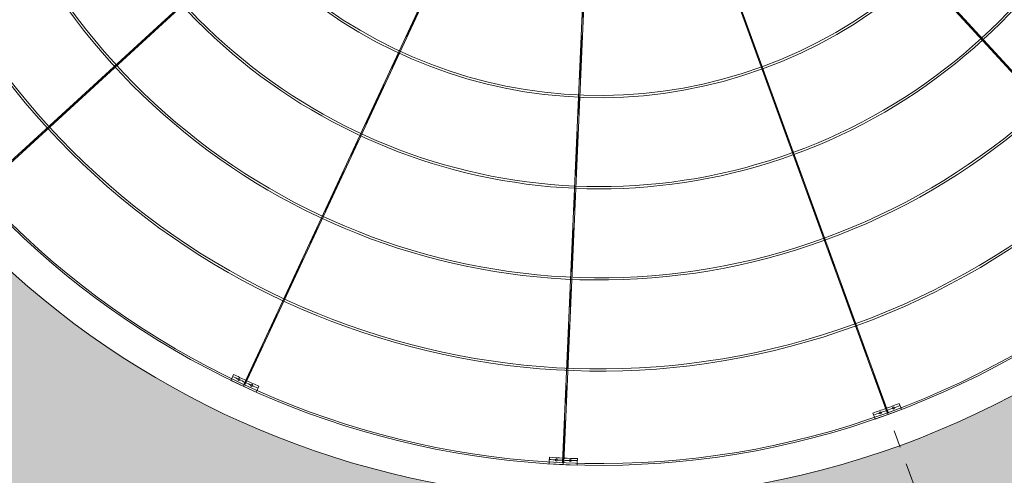
# Model space of a CAD drawing. Extents: x 1102443 to 1102727, y 1294377 to 1294755.
# Drawn here: x 1102617 to 1102623, y 1294495 to 1294497 of the extents above; entities that cross this region are included whole.
import ezdxf

# ---------------------------------------------------------------- set-up
doc = ezdxf.new("R2010")
doc.units = 0
doc.header["$MEASUREMENT"] = 0
for name, pattern in [('CENTER', [2, 1.25, -0.25, 0.25, -0.25]), ('HIDDEN', [9.524999999999999, 6.35, -3.175]), ('HIDDEN2', [0.1875, 0.125, -0.0625])]:
    doc.linetypes.add(name, pattern=pattern)
for name, color, linetype, lineweight in [('ACHURADOS', 8, 'Continuous', 0), ('ALCANTARILLA', 4, 'Continuous', 9), ('DIM', 8, 'Continuous', 0), ('EJE', 9, 'CENTER', 0), ('METAL', 154, 'Continuous', 0), ('PROYECCIONES', 8, 'HIDDEN2', 0), ('PROYECCIÓN METAL', 7, 'HIDDEN', 0), ('TANQUE', 153, 'Continuous', 0)]:
    doc.layers.add(name, color=color, linetype=linetype, lineweight=lineweight)

# ---------------------------------------------------------------- blocks, each defined once
blk = doc.blocks.new('6')
at = {"layer": 'ACHURADOS'}
h = blk.add_hatch(dxfattribs=at)
h.set_pattern_fill('ANSI37', color=256, style=0)
h.set_pattern_definition([(45, (-75.55107277908104, 1.444997552807618), (-0.08838834764831843, 0.08838834764831845), []), (135, (-75.55107277908104, 1.444997552807618), (-0.08838834764831845, -0.08838834764831843), [])])
h.paths.add_polyline_path([(14.47490000000108, 8.881784197001252e-16), (13.50110000000101, -8.881784197001252e-16), (13.50110000000101, -0.5000000000008069), (14.47490000000109, -0.5000000000006037)])
h.paths.add_polyline_path([(14.47490000000109, -0.5000000000006037), (13.50110000000102, -0.5000000000008074), (13.50110000000101, -0.9999999999999973), (14.47490000000109, -0.9999999999999991)])
h.paths.add_polyline_path([(13.401100000001, -0.5000000000008278), (12.42730000000093, -0.5000000000010307), (12.42730000000093, -0.9999999999999973), (13.40110000000103, -0.9999999999999991)])
h.paths.add_polyline_path([(13.40110000000102, 8.881784197001252e-16), (12.42730000000093, -8.881784197001252e-16), (12.42730000000093, -0.5000000000010312), (13.40110000000102, -0.500000000000828)])
h.paths.add_polyline_path([(12.19428169246941, 8.881784197001252e-16), (11.35350000000086, -8.881784197001252e-16), (11.35350000000086, -0.5000000000012554), (12.13561725268377, -0.500000000001092, -0.1427577059438465), (12.21251007542028, -0.4631033747721032, 0.01697080235793805)])
h.paths.add_polyline_path([(12.20754686520352, -0.7629188809289182, -0.3576504768912339), (12.08496091397432, -0.6134635949872944, -0.2130910212341064), (12.13561725268377, -0.500000000001092), (11.35350000000084, -0.500000000001255), (11.35350000000086, -0.9999999999999969), (12.19428169247281, -0.9999999999999987, 0.00869304104784039)])
h.paths.add_polyline_path([(12.25891101440777, -0.7643322569794679, -0.08489821051737724), (12.20754686520352, -0.7629188809289169, -0.008693041047840454), (12.19428169247281, -0.9999999999999991), (12.2457994253942, -0.9999999999999991, 0.008576521826114404)])
h.paths.add_polyline_path([(12.32730000000094, -0.7364949763690238, -0.1229555771899761), (12.25891101440775, -0.7643322569794688, -0.00857652182611434), (12.2457994253942, -0.9999999999999991), (12.32730000000094, -0.9999999999999991)])
h.paths.add_polyline_path([(12.32730000000095, -0.5000000000010523), (12.13561725268377, -0.5000000000010922, 0.213091021234106), (12.08496091397432, -0.6134635949872944, 0.6138081038912938), (12.32730000000094, -0.7364949763690238)])
h.paths.add_polyline_path([(12.24579942539084, 8.881784197001252e-16), (12.19428169246941, 8.881784197001252e-16, -0.01697080235793806), (12.21251007542028, -0.4631033747721032, -0.08489821051741295), (12.26389286230745, -0.463390893546799, 0.01685425849722314)])
h.paths.add_polyline_path([(12.32730000000094, 8.881784197001252e-16), (12.24579942539085, 4.440892098500626e-16, -0.01685425849722311), (12.26389286230745, -0.4633908935467992, -0.114562452789856), (12.32730000000094, -0.4904322136055648)])
h.paths.add_polyline_path([(11.25350000000086, 8.881784197001252e-16), (10.27970000000079, -8.881784197001252e-16), (10.27970000000079, -0.5000000000014797), (11.25350000000086, -0.5000000000012765)])
h.paths.add_polyline_path([(11.25350000000086, -0.5000000000012763), (10.27970000000079, -0.5000000000014797), (10.27970000000078, -0.9999999999999973), (11.25350000000086, -0.9999999999999991)])
h.paths.add_polyline_path([(10.17970000000079, 8.881784197001252e-16), (9.205900000000703, -8.881784197001252e-16), (9.205900000000703, -0.5000000000017037), (10.17970000000079, -0.5000000000015004)])
h.paths.add_polyline_path([(10.1797000000008, -0.5000000000015006), (9.205900000000717, -0.5000000000017042), (9.205900000000689, -0.9999999999999973), (10.17970000000079, -0.9999999999999991)])
h.paths.add_polyline_path([(9.105900000000723, 8.881784197001252e-16), (8.132100000000626, -8.881784197001252e-16), (8.132100000000626, -0.500000000001928), (9.105900000000709, -0.5000000000017248)])
h.paths.add_polyline_path([(9.105900000000709, -0.5000000000017246), (8.132100000000626, -0.5000000000019278), (8.132100000000626, -0.9999999999999973), (9.105900000000709, -0.9999999999999991)])
h.paths.add_polyline_path([(8.032100000000646, -0.5000000000019493), (7.05830000000055, -0.5000000000021523), (7.058300000000564, -1.000000000000031), (8.032100000000632, -1.000000000000033)])
h.paths.add_polyline_path([(8.032100000000618, -3.286260152890463e-14), (7.05830000000055, -3.463895836830488e-14), (7.058300000000564, -0.5000000000021523), (8.032100000000632, -0.5000000000019491)])
h.paths.add_polyline_path([(6.958300000000555, -3.463895836830488e-14), (5.984500000000473, -3.286260152890463e-14), (5.984500000000473, -0.5000000000023763), (6.958300000000555, -0.5000000000021725)])
h.paths.add_polyline_path([(6.958300000000555, -0.5000000000021734), (5.984500000000473, -0.5000000000023765), (5.984500000000473, -1.000000000000033), (6.958300000000541, -1.000000000000031)])
h.paths.add_polyline_path([(4.782100000000348, -0.05000000000003713), (4.736829581860427, -0.05000000000003713), (4.736829581860427, -3.286260152890463e-14), (3.808300000000266, -3.463895836830488e-14), (3.808300000000266, -0.5000000000028311), (4.782100000000348, -0.5000000000026277)])
h.paths.add_polyline_path([(4.782100000000348, -0.5000000000026277), (3.808300000000266, -0.5000000000028315), (3.808300000000251, -1.000000000000031), (4.782100000000348, -1.000000000000033)])
h.paths.add_polyline_path([(3.708300000000257, -0.5000000000028515), (2.734500000000189, -0.5000000000030549), (2.734500000000189, -1.000000000000033), (3.708300000000271, -1.000000000000031)])
h.paths.add_polyline_path([(3.708300000000285, -3.463895836830488e-14), (2.734500000000189, -3.286260152890463e-14), (2.734500000000189, -0.5000000000030551), (3.708300000000271, -0.5000000000028519)])
h.paths.add_polyline_path([(2.63450000000018, -8.881784197001252e-16), (1.660700000000112, 8.881784197001252e-16), (1.660700000000112, -0.5000000000032794), (2.63450000000018, -0.500000000003076)])
h.paths.add_polyline_path([(2.63450000000018, -0.500000000003076), (1.660700000000112, -0.5000000000032794), (1.660700000000112, -0.9999999999999991), (2.634500000000195, -0.9999999999999973)])
h.paths.add_polyline_path([(1.560700000000118, -0.5000000000033005), (0.5869000000000355, -0.5000000000035039), (0.5869000000000355, -0.9999999999999987), (1.560700000000118, -0.9999999999999973)])
h.paths.add_polyline_path([(1.560700000000118, -8.881784197001252e-16), (0.5869000000000355, 8.881784197001252e-16), (0.5869000000000355, -0.5000000000035036), (1.560700000000132, -0.5000000000033005)])
h.paths.add_polyline_path([(0.4869000000000412, -8.881784197001252e-16), (-0.4869000000000412, 8.881784197001252e-16), (-0.4869000000000412, -0.5000000000037279), (0.4869000000000412, -0.5000000000035245)])
h.paths.add_polyline_path([(0.4869000000000412, -0.5000000000035247), (-0.4869000000000412, -0.5000000000037279), (-0.4869000000000412, -0.9999999999999991), (0.4869000000000412, -0.9999999999999973)])
h.paths.add_polyline_path([(-0.5869000000000213, -8.881784197001252e-16), (-1.560700000000118, 8.881784197001252e-16), (-1.560700000000118, -0.5000000000039522), (-0.5869000000000497, -0.5000000000037488)])
h.paths.add_polyline_path([(-0.5869000000000355, -0.500000000003749), (-1.560700000000118, -0.5000000000039526), (-1.560700000000118, -0.7718141823881228), (-1.440877887332853, -0.7647031866110594, 0.00862766941957496), (-1.427681692456368, -0.9999999999999991), (-0.5869000000000355, -0.9999999999999973)])
h.paths.add_polyline_path([(-1.440877887332853, -0.7647031866110594), (-1.560700000000118, -0.7718141823881228), (-1.560700000000118, -0.8227325537623398), (-1.49001304356613, -0.8185375463675753, 0.006605162132501209), (-1.479199425377807, -0.9999999999999991), (-1.427681692456368, -0.9999999999999991, -0.008627669419574959)])
h.paths.add_polyline_path([(-1.49001304356613, -0.8185375463675753), (-1.560700000000118, -0.8227325537623407), (-1.560700000000118, -0.9999999999999991), (-1.479199425377793, -0.9999999999999991, -0.006605162132501241)], flags=17)
h.paths.add_polyline_path([(-1.660700000000112, -0.8286671810350299), (-2.634500000000195, -0.8864585814164774), (-2.634500000000195, -0.9999999999999991), (-1.660700000000112, -0.9999999999999973)])
h.paths.add_polyline_path([(-1.660700000000112, -0.7777488096608112), (-2.634500000000195, -0.8355402100422586), (-2.634500000000209, -0.8864585814164756), (-1.660700000000112, -0.8286671810350286)])
h.paths.add_polyline_path([(-1.660700000000112, -0.5000000000039728), (-2.634500000000195, -0.5000000000041769), (-2.634500000000209, -0.8355402100422586), (-1.660700000000112, -0.7777488096608098)])
h.paths.add_polyline_path([(-1.660700000000112, -8.881784197001252e-16), (-2.634500000000195, 8.881784197001252e-16), (-2.634500000000195, -0.5000000000041764), (-1.660700000000112, -0.5000000000039733)])
h.paths.add_polyline_path([(-2.734500000000189, -8.881784197001252e-16), (-3.708300000000271, 8.881784197001252e-16), (-3.708300000000271, -0.5000000000044007), (-2.734500000000189, -0.5000000000041973)])
h.paths.add_polyline_path([(-2.734500000000189, -0.5000000000041973), (-3.708300000000271, -0.5000000000044007), (-3.708300000000257, -0.8992938994222128), (-3.50826373778677, -0.8874200524799147), (-3.508264833852856, -0.8873948961712408), (-2.734500000000189, -0.8414748373149474)])
h.paths.add_polyline_path([(-2.734500000000203, -0.8923932086891639), (-2.734500000000203, -0.8414748373149479), (-3.508264833852856, -0.8873948961712408), (-3.50826373778677, -0.8874200524799147), (-3.708300000000271, -0.8992938994222128), (-3.708300000000271, -0.950187078189586), (-3.505907170294428, -0.9381733490009223)])
h.paths.add_polyline_path([(-2.734500000000189, -0.8923932086891644), (-3.505907170294428, -0.9381733490009223), (-3.708300000000271, -0.9501870781895869), (-3.708300000000271, -0.9999999999999991), (-2.734500000000189, -0.9999999999999973)])
at = {"layer": 'DIM'}
h = blk.add_hatch(dxfattribs=at)
h.set_pattern_fill('STARS', color=256, scale=1.5, style=0)
h.set_pattern_definition([(0, (-75.55107277908104, 1.444997552807618), (0, 0.3247595265), [0.1875, -0.1875]), (59.99999999999999, (-75.55107277908104, 1.444997552807618), (-0.2812500000700056, 0.1623797632500001), [0.1875, -0.1875]), (120, (-75.45732277908104, 1.607377316807618), (-0.2812500000700056, -0.1623797632499999), [0.1874999999999999, -0.1874999999999999])])
h.paths.add_polyline_path([(-0.6474574950281706, -3.459660181816839, -0.2404851639132554), (-0.7104686174764439, -3.583091898041006, 0.04485662604222837), (-0.06291084295575189, -4.620468307029771, -0.5659747252624895), (0.1611189427149426, -4.75498571781652, -0.1821755245830636), (0.1232139541018213, -4.855567288531635, 0.0448566260421992), (0.9843480613602722, -5.723858100750023, -0.6421392969784199), (1.23637859716117, -5.839181629728404, -0.1250407333132977), (1.217898574381898, -5.911922262810607, 0.04485662604216904), (2.249880100014416, -6.568043452849356, -0.7239714264853969), (2.524967783552007, -6.658450821510217, -0.06869858538241304), (2.519267704434107, -6.699741174053939, 0.04485662604228884), (3.670890396291789, -7.111136435172849, -0.834157513776162), (3.962748254366907, -7.179932960242105, 0.04693007251818241), (5.233371707830081, -7.327663811479353, -0.3623249274632616), (5.383299999989582, -7.202600000031311), (5.383299999989582, -5.500000000004476, -0.3793354373705473), (0.4195757368979898, -1.10120000000112), (-1.419495761668863, -1.101200000000671, 0.02828636505340287), (-1.308161031615292, -1.865218252658506, -0.4268263032103505), (-1.149229679085089, -2.017478232410659, -0.3003828058363726), (-1.241782353337435, -2.157635492660904, 0.04485662604225754), (-0.8399323071870484, -3.31262355566393, -0.4944786860603864)], flags=17)
h.paths.add_polyline_path([(14.2629710839881, -1.101200000004495), (12.23767502063722, -1.101200000004001, -0.03261406695350779), (12.10129167863678, -1.987442828933771, -0.3018447315083491), (12.1945966725979, -2.127918948830592, -0.4382422430911767), (12.02981461501366, -2.279815112870308, -0.04489777437309737), (11.60534811691394, -3.437688818518017, -0.2419035337544709), (11.66902230888194, -3.561598023136031, -0.5065043683323371), (11.47092248298416, -3.706984700355481, -0.04489777437331206), (10.80067057413799, -4.742168599448756, -0.183560741204033), (10.83911648103489, -4.843362594651292, -0.5787418587405736), (10.60996648243117, -4.975025792676893, -0.04489777437312273), (9.727186626663006, -5.836154733365252, -0.1264023123623136), (9.74605857649643, -5.909612338953184, -0.6558062556819747), (9.489666690176414, -6.021019015501783, -0.04489777437291742), (8.43816184981521, -6.665364339783893, -0.07004542891795858), (8.44408541757128, -6.707440637114934, -0.738731859900628), (8.165611653333308, -6.793062865367102, -0.04489777437307876), (6.997556814704005, -7.188652577307143, -0.8529109886328187), (6.703500121732823, -7.252849028544219, -0.04282470528034586), (5.533791297961322, -7.379044318287134, -0.3685351083426342), (5.383299999989582, -7.507400000031311), (5.383299999989582, -9.40000000000446, 0.3945491698388168)])
h.paths.add_polyline_path([(10.34702426308062, 0.1011999999966444), (12.18609576168161, 0.1011999999961963, 0.02414533945183868), (12.09644136910141, 0.7542745208192434, -0.4219428296190985), (11.94003111036731, 0.9066217486407089, -0.3049000092640032), (12.03491185880993, 1.04775039810735, 0.04485662604213848), (11.65223416415486, 2.209231636559408, -0.4893391758764571), (11.46219858434683, 2.356911435897413, -0.2448670489165285), (11.52726498764097, 2.481805802809687, 0.04485662604216594), (10.89696652298399, 3.529758440439617, -0.5605237143296982), (10.67517307509569, 3.66544303569705, -0.1864542877722939), (10.71475856951356, 3.767905942791554, 0.04485662604223432), (9.868114334755482, 4.650331251256762, -0.6363102302636306), (9.618006276544598, 4.767288061065589, -1), (9.922806276544598, 4.767288061065589, -0.1348198976996187), (9.901429762546094, 4.689451012585979, -0.04489777437278008), (10.75522309778938, 3.799574466703267, -0.5677458271692494), (10.97997307509569, 3.66544303569705, -0.1921291733688412), (10.93811527254876, 3.560532680716022, -0.04489777437293), (11.57373600466726, 2.503731085746915, -0.4961479244724211), (11.76699858434683, 2.356911435897413, -0.2506819705460683), (11.69917446130369, 2.230133357993627, -0.04489777437303871), (12.08508350294343, 1.058844521789619, -0.4284117976543608), (12.24483111036731, 0.9066217486407089, -0.3108979664069167), (12.14684406681821, 0.7642665935873296, -0.02433095896862418), (12.23767502063387, 0.1011999999961839), (14.26297108398811, 0.1011999999956901, 0.1386596594313705), (12.6333977110891, 4.661984422628957), (12.30788934557093, 4.421756305436329), (12.41100819579567, 4.57121014113959), (12.45704576818755, 4.531835094088474), (12.63339771108905, 4.661984422628922, 0.06775416111947764), (10.98970213222059, 6.412181647761673), (8.051949022611588, 3.827627110779492), (8.008523982308766, 3.75537296163545, -0.2282169211174283)], flags=17)
h.paths.add_polyline_path([(9.430383164595035, 6.114225531265952), (9.184850235228076, 5.70568767443184), (8.970196491504787, 5.348529143198815), (8.813315746531636, 5.087498072966675), (8.578124403582443, 4.696167397109366), (8.575054256258404, 4.698012568256773), (8.360400512535314, 4.340854037023658), (8.214464353070731, 4.098033467188149), (8.114953531759603, 4.15783987937618), (7.909013160997596, 3.815179373823558, -0.2343325709312586), (10.34702426308062, 0.1011999999966444), (12.18609576168161, 0.1011999999961963, 0.02414533945183868), (12.09644136910141, 0.7542745208192434, -0.4219428296190985), (11.94003111036731, 0.9066217486407089, -0.3049000092640032), (12.03491185880993, 1.04775039810735, 0.04485662604213848), (11.65223416415486, 2.209231636559408, -0.4893391758764571), (11.46219858434683, 2.356911435897413, -0.2448670489165285), (11.52726498764097, 2.481805802809687, 0.04485662604216594), (10.89696652298399, 3.529758440439617, -0.5605237143296982), (10.67517307509569, 3.66544303569705, -0.1864542877722939), (10.71475856951356, 3.767905942791554, 0.04485662604223432), (9.868114334755482, 4.650331251256762, -0.6363102302636306), (9.618006276544598, 4.767288061065589, -1), (9.922806276544598, 4.767288061065589, -0.1348198976996187), (9.901429762546094, 4.689451012585979, -0.04489777437278008), (10.75522309778938, 3.799574466703267, -0.5677458271692494), (10.97997307509569, 3.66544303569705, -0.1921291733688412), (10.93811527254876, 3.560532680716022, -0.04489777437293), (11.57373600466726, 2.503731085746915, -0.4961479244724211), (11.76699858434683, 2.356911435897413, -0.2506819705460683), (11.69917446130369, 2.230133357993627, -0.04489777437303871), (12.08508350294343, 1.058844521789619, -0.4284117976543608), (12.24483111036731, 0.9066217486407089, -0.3108979664069167), (12.14684406681821, 0.7642665935873296, -0.02433095896862418), (12.23767502063387, 0.1011999999961839), (14.26297108398811, 0.1011999999956901, 0.1386596594313705), (12.6333977110891, 4.661984422628957), (12.30788934557093, 4.421756305436329), (12.41100819579567, 4.57121014113959), (12.45704576818755, 4.531835094088474), (12.63339771108905, 4.661984422628922, 0.09798161211213567), (10.12133682622652, 7.033990113688417), (9.786869955771245, 6.741458860724886), (9.801917653291305, 6.732415132731215), (9.587263909568172, 6.375256601498088)])
h.paths.add_polyline_path([(9.702406831980234, 6.792221544919204), (9.786869955771245, 6.741458860724888), (10.1213368262265, 7.033990113688412, 0.02335631159983342), (9.39796790159523, 7.443075074537917), (7.638731405386004, 3.962401727266552, -0.01539249338473885), (7.909013160997596, 3.81517937382356), (8.140709953415872, 4.200695529452514), (8.229283655659678, 4.34807173100656), (8.475543434947362, 4.757818980444777), (8.478613582271244, 4.75597380929746), (8.750505932385344, 5.208370635627667), (8.839079634629165, 5.35574683718171), (9.085339413916849, 5.765494086619925), (9.36757335044873, 6.235098093926948), (9.45614705269255, 6.382474295480987)])
h.paths.add_polyline_path([(0.0832791448998833, -4.887901240800634, -0.5732308009115199), (-0.1436810572850575, -4.75498571781652, -0.1878416270858141), (-0.103544581851061, -4.651919423364758, -0.0448977743726867), (-0.7565703621871833, -3.605783363175604, -0.5013154040105359), (-0.9522574950281708, -3.459660181816839, -0.2462882787498161), (-0.8865202096731011, -3.334299367004671, -0.04489777437257821), (-1.291763494967505, -2.169558534918768, -0.4333182066390435), (-1.454029679085089, -2.017478232410659, -0.3063656101355686), (-1.358391436268313, -1.876043219342916, -0.02847202499086552), (-1.471075020621107, -1.101200000000659), (-3.496371084009233, -1.101200000000165, 0.3945491698389575), (5.383299999989582, -9.400000000004447), (5.383299999989582, -7.507400000031311, -0.3685351082732091), (5.232808702055102, -7.379044318287134, -0.04697122866749751), (3.951507938692878, -7.23007205435912, -0.8529109888080549), (3.658554105620745, -7.161017186849289, -0.04489777437289839), (2.497207062012158, -6.746148086375961, -0.7323548374493148), (2.220167783552007, -6.658450821510217, -0.07420513741447984), (2.226807862160776, -6.613955818239936, -0.04489777437291667), (1.186112239949047, -5.952294312531349, -0.6499043090348164), (0.9315785971611703, -5.839181629728404, -0.1306088302229164), (0.9516847057542535, -5.763523938140475, -0.04489777437280228)])
h.paths.add_polyline_path([(8.415852711715551, -6.619076373609325, 0.04485662604251744), (9.458552946264668, -5.98012637074601, -0.1208400061431777), (9.44125857649643, -5.909612338953184, -0.647999425348069), (9.695184292528886, -5.795953687790602, 0.04485662604229219), (10.57057233386256, -4.942035271100318, -0.1779032079286431), (10.53431648103489, -4.843362594651292, -0.5714513300232028), (10.76056297898368, -4.710049224201443, 0.04485662604206697), (11.42520264180033, -3.68353327017596, -0.2361119918168669), (11.36422230888194, -3.561598023136031, -0.499639272941715), (11.55912537351774, -3.415244856116779, 0.04485662604228228), (11.98003767000292, -2.26706641879105, -0.2958768186909052), (11.8897966725979, -2.127918948830592, -0.4317270586795744), (12.05124732946283, -1.975787934207297, 0.03242836022082567), (12.186095761685, -1.101200000003989), (10.34702426308086, -1.10120000000354, -0.3793354373704066), (5.383299999989582, -5.500000000004474), (5.383299999989582, -7.202600000031311, -0.3623249275324105), (5.533228292186344, -7.327663811479354, 0.04278356441402894), (6.69309124550778, -7.202530754020239, -0.8341575139474073), (6.986047837572691, -7.138574469308444, 0.04485662604229915), (8.144322157808865, -6.746297163879347, -0.06454203752022865), (8.13928541757128, -6.707440637114934, -0.7302975519349371)])
h.paths.add_polyline_path([(3.352400331334074, -7.692199438620562), (4.751955401851198, -7.692199438620562), (4.751955401851198, -7.887926436605786), (3.352400331334074, -7.887926436605786)], flags=24)
at = {"layer": 'EJE', "linetype": 'CENTER', "ltscale": 0.2}
for p, q in [((5.38329999998961, -5.310000000004432), (5.383299999989653, -0.500000000004472)), ((0.9394394486103508, -2.340707309680506), (3.931874806296925, -1.101200000001975)), ((1.982116382482353, -3.901183617511708), (4.782099999991921, -1.101200000002185)), ((3.542592690313533, -4.94386055138371), (5.134274806291835, -1.101200000002271)), ((5.383299999989582, -9.710000046065126), (5.383299999989582, -1.10120000000233)), ((7.224007309665659, -4.943860551383739), (5.632325193687471, -1.10120000000239))]:
    blk.add_line(p, q, dxfattribs=at)
for centre, radius, start, end in [((3.819723522216002, -2.063576477778095), 2.575000000000006, 223.2196504645025, 226.7803495354962), ((4.53709850793819, -2.54291111861535), 2.575000000000005, 245.7196504645024, 249.2803495354957), ((5.383299999989624, -2.711231060679505), 2.575000000000006, 268.2196504645023, 271.7803495354962)]:
    blk.add_arc(centre, radius, start, end, dxfattribs=at)
at = {"layer": 'METAL'}
for p, q in [((0.947464074723392, -2.333946467084981), (3.923577314522696, -1.101200000001976)), ((0.9498943537973688, -2.339813679785716), (3.940172298071523, -1.101200000001979)), ((1.986942907854093, -3.891866521950788), (4.777609429802702, -1.101200000002182)), ((1.991433478043568, -3.89635709214027), (4.786590570181254, -1.101200000002182)), ((3.543486320208721, -4.933405646196866), (5.130837872665275, -1.101200000002267)), ((3.549353532909457, -4.935835925270843), (5.13771173991848, -1.101200000002269)), ((5.380124687357444, -5.299998949732411), (5.380124687357458, -1.101200000002329)), ((5.386475312622188, -5.299998949732411), (5.38647531262189, -1.101200000002331)), ((7.217246467070133, -4.935835925270712), (5.628888260060897, -1.10120000000239)), ((7.223113679770869, -4.933405646196735), (5.635762127314116, -1.101200000002393)), ((1.934390882031032, -3.835772032973185), (1.952077089347476, -3.818085825656733)), ((2.047527967020862, -3.948909117963029), (2.065214174337321, -3.931222910646578)), ((3.473468147580057, -4.90169188556349), (3.483039854006101, -4.87858374209469)), ((3.621288872781854, -4.962921234741901), (3.630860579207898, -4.939813091273101)), ((5.303299999989598, -5.297494050013735), (5.303299999989598, -5.272481975759869)), ((5.463299999989594, -5.297494050013735), (5.463299999989594, -5.272481975759869))]:
    blk.add_line(p, q, dxfattribs=at)
for centre, radius in [((1.970856465568282, -3.855869870848234), 0.00625), ((2.027430129145849, -3.912443534425807), 0.00625), ((3.51484906343233, -4.906305091952745), 0.006249999999999999), ((3.588766117050163, -4.936922538051909), 0.006249999999999999), ((5.343296378837344, -5.285920306063256), 0.00625), ((5.423303621141876, -5.285920306063256), 0.00625)]:
    blk.add_circle(centre, radius, dxfattribs=at)
at = {"layer": 'METAL', "color": 5, "linetype": 'ByBlock'}
blk.add_arc((5.383299999989582, -0.5000000000044791), 5, 186.9059538582801, 353.0940461416919, dxfattribs=at)
at = {"layer": 'METAL'}
for centre, radius, start, end in [((3.819723522216002, -2.063576477778095), 2.562500000000003, 223.2109630159503, 224.9290021233093), ((3.819723522216002, -2.063576477778095), 2.562500000000003, 225.0709978766905, 226.7890369840504), ((4.53709850793819, -2.54291111861535), 2.562500000000002, 245.7109630159499, 247.4290021233087), ((4.53709850793819, -2.54291111861535), 2.562500000000002, 247.5709978766903, 249.2890369840506), ((5.383299999989624, -2.711231060679505), 2.562500000000003, 268.21096301595, 269.9290021233094), ((5.383299999989624, -2.711231060679505), 2.562500000000003, 270.0709978766906, 271.78903698405)]:
    blk.add_arc(centre, radius, start, end, dxfattribs=at)
at = {"layer": 'PROYECCIONES'}
blk.add_circle((5.383299999989582, -0.5000000000044902), 9.210000046060637, dxfattribs=at)
at = {"layer": 'PROYECCIÓN METAL'}
for p, q in [((1.925547839987438, -3.844615075016786), (1.934390882031032, -3.835772032973185)), ((2.038684924977268, -3.95775216000663), (1.925547839987438, -3.844615075016786)), ((2.038684924977268, -3.95775216000663), (2.047527967020862, -3.948909117963029)), ((3.468682327712621, -4.913245876794504), (3.473468147580057, -4.90169188556349)), ((3.616503052914418, -4.974475225972916), (3.468682327712621, -4.913245876794504)), ((3.616503052914418, -4.974475225972916), (3.621288872781854, -4.962921234741901)), ((5.303299999989598, -5.310000000004432), (5.303299999989598, -5.297494050013735)), ((5.463299999989594, -5.310000000004432), (5.303299999989598, -5.310000000004432)), ((5.463299999989594, -5.310000000004432), (5.463299999989594, -5.297494050013735))]:
    blk.add_line(p, q, dxfattribs=at)
at = {"layer": 'TANQUE', "linetype": 'Continuous'}
for centre, radius, start, end in [((5.383299999989582, -0.5000000000044902), 8.910000046060626, 3.868957821961858, 175.5328052775227), ((5.383299999989582, -0.5000000000044902), 8.899999999999972, 3.87331161622224, 175.5277757217628), ((5.383299999989582, -0.5000000000044902), 8.910000046060626, 183.8689578219328, 356.1310421780391), ((5.383299999989582, -0.5000000000044902), 8.899999999999972, 183.8733116161931, 356.1266883837789), ((5.383299999989582, -0.5000000000044791), 4.81, 187.1801554832946, 352.8198445166774), ((5.383299999989582, -0.5000000000044791), 4.8, 187.1951931901463, 352.8048068098257)]:
    blk.add_arc(centre, radius, start, end, dxfattribs=at)
at = {"layer": 'TANQUE', "linetype": 'ByBlock'}
for radius, start, end in [(4.272500000000003, 188.0891567922421, 351.91084320773), (4.259994050009306, 188.1130636697493, 351.8869363302226), (3.752500000000003, 189.2192708132198, 350.7807291867522), (3.739994050009306, 189.2503688095194, 350.7496311904527), (3.232500000000003, 190.7186283680484, 349.2813716319237), (3.219994050009306, 190.760753302468, 349.239246697504), (2.712500000000003, 192.8054088545615, 347.1945911454106), (2.699994050009306, 192.8657364434743, 347.1342635564977)]:
    blk.add_arc((5.383299999989639, -0.500000000004472), radius, start, end, dxfattribs=at)

msp = doc.modelspace()

# ---------------------------------------------------------------- hatches: boundary and pattern name
at = {"layer": 'ALCANTARILLA'}
h = msp.add_hatch(dxfattribs=at)
h.set_pattern_fill('ANSI31', color=256, scale=2)
h.set_pattern_definition([(45, (654.2987559458707, 69.94640862056985), (-0.1767766952966369, 0.1767766952966369), [])])
edge = h.paths.add_edge_path()
edge.add_line((1102587.1765, 1294549.3056), (1102593.5571, 1294549.4035))
edge.add_line((1102593.5571, 1294549.4035), (1102597.7368, 1294553.345))
edge.add_line((1102597.7368, 1294553.345), (1102604.3775, 1294553.4413))
edge.add_line((1102604.3775, 1294553.4413), (1102611.2233, 1294553.2277))
edge.add_line((1102611.2233, 1294553.2277), (1102618.8787, 1294553.9888))
edge.add_line((1102618.8787, 1294553.9888), (1102625.032, 1294552.3887))
edge.add_line((1102625.032, 1294552.3887), (1102633.8656, 1294550.4606))
edge.add_line((1102633.8656, 1294550.4606), (1102641.579, 1294546.4798))
edge.add_line((1102641.579, 1294546.4798), (1102645.3915, 1294541.3629))
edge.add_line((1102645.3915, 1294541.3629), (1102645.0283, 1294534.2087))
edge.add_line((1102645.0283, 1294534.2087), (1102647.302, 1294527.7972))
edge.add_line((1102647.302, 1294527.7972), (1102651.7714, 1294522.992))
edge.add_line((1102651.7714, 1294522.992), (1102653.1124, 1294516.7362))
edge.add_line((1102653.1124, 1294516.7362), (1102658.1868, 1294512.5908))
edge.add_line((1102658.1868, 1294512.5908), (1102664.0871, 1294510.6022))
edge.add_line((1102664.0871, 1294510.6022), (1102666.1521, 1294505.5609))
edge.add_line((1102666.1521, 1294505.5609), (1102669.105, 1294499.988))
edge.add_line((1102669.105, 1294499.988), (1102671.0297, 1294493.8541))
edge.add_line((1102671.0297, 1294493.8541), (1102674.7309, 1294489.1855))
edge.add_line((1102674.7309, 1294489.1855), (1102677.0106, 1294482.4835))
edge.add_line((1102677.0106, 1294482.4835), (1102679.2915, 1294477.5211))
edge.add_line((1102679.2915, 1294477.5211), (1102682.5856, 1294472.0327))
edge.add_line((1102682.5856, 1294472.0327), (1102683.1384, 1294466.1525))
edge.add_line((1102683.1384, 1294466.1525), (1102683.927, 1294464.1557))
edge.add_line((1102683.927, 1294464.1557), (1102684.4665, 1294460.8613))
edge.add_line((1102684.4665, 1294460.8613), (1102684.3818, 1294460.3291))
edge.add_line((1102684.3818, 1294460.3291), (1102683.6063, 1294455.4304))
edge.add_line((1102683.6063, 1294455.4304), (1102682.4191, 1294451.6822))
edge.add_line((1102682.4191, 1294451.6822), (1102682.0297, 1294449.4662))
edge.add_line((1102682.0297, 1294449.4662), (1102680.8133, 1294446.4839))
edge.add_line((1102680.8133, 1294446.4839), (1102680.4103, 1294441.8552))
edge.add_line((1102680.4103, 1294441.8552), (1102681.8535, 1294438.8276))
edge.add_line((1102681.8535, 1294438.8276), (1102683.7818, 1294432.6835))
edge.add_line((1102683.7818, 1294432.6835), (1102686.564, 1294428.302))
edge.add_line((1102724.785, 1294450.3754), (1102723.1148, 1294447.8366))
edge.add_line((1102724.785, 1294450.3754), (1102718.2098, 1294452.8697))
edge.add_line((1102718.2098, 1294452.8697), (1102710.3861, 1294456.5513))
edge.add_line((1102710.3861, 1294456.5513), (1102699.7771, 1294454.139))
edge.add_line((1102699.7771, 1294454.139), (1102693.0113, 1294444.9998))
edge.add_line((1102693.0113, 1294444.9998), (1102686.564, 1294428.302))
edge.add_line((1102723.1148, 1294447.8366), (1102717.0609, 1294447.9133))
edge.add_line((1102717.0609, 1294447.9133), (1102710.1773, 1294451.4583))
edge.add_line((1102710.1773, 1294451.4583), (1102703.9304, 1294450.248))
edge.add_line((1102703.9304, 1294450.248), (1102697.3387, 1294439.4809))
edge.add_line((1102697.3387, 1294439.4809), (1102692.0654, 1294429.5316))
edge.add_line((1102692.0654, 1294429.5316), (1102684.7405, 1294415.3278))
edge.add_line((1102684.7405, 1294415.3278), (1102681.6505, 1294410.2845))
edge.add_line((1102681.6505, 1294410.2845), (1102676.8242, 1294404.2067))
edge.add_line((1102676.8242, 1294404.2067), (1102672.8546, 1294404.647))
edge.add_line((1102672.8546, 1294404.647), (1102666.975, 1294397.6428))
edge.add_line((1102666.975, 1294397.6428), (1102658.3671, 1294391.5353))
edge.add_line((1102658.3671, 1294391.5353), (1102651.8407, 1294396.1043))
edge.add_line((1102651.8407, 1294396.1043), (1102649.5225, 1294398.1027))
edge.add_line((1102649.5225, 1294398.1027), (1102642.8509, 1294392.8016))
edge.add_line((1102642.8509, 1294392.8016), (1102638.4134, 1294393.8753))
edge.add_line((1102638.4134, 1294393.8753), (1102628.9185, 1294389.9318))
edge.add_line((1102628.9185, 1294389.9318), (1102622.9156, 1294388.2817))
edge.add_line((1102622.9156, 1294388.2817), (1102616.5229, 1294387.6655))
edge.add_line((1102616.5229, 1294387.6655), (1102605.9788, 1294385.9788))
edge.add_line((1102605.9788, 1294385.9788), (1102597.0041, 1294385.2046))
edge.add_line((1102597.0041, 1294385.2046), (1102583.7925, 1294383.7495))
edge.add_line((1102583.7925, 1294383.7495), (1102575.4828, 1294382.5653))
edge.add_line((1102575.4828, 1294382.5653), (1102560.3891, 1294382.4535))
edge.add_line((1102560.3891, 1294382.4535), (1102550.5835, 1294382.212))
edge.add_line((1102550.5835, 1294382.212), (1102536.1392, 1294384.2281))
edge.add_line((1102536.1392, 1294384.2281), (1102536.7624, 1294386.9111))
edge.add_line((1102536.7624, 1294386.9111), (1102531.275472253, 1294388.445665277))
edge.add_line((1102531.275472253, 1294388.445665277), (1102519.649186126, 1294387.969432638))
edge.add_line((1102519.649186126, 1294387.969432638), (1102516.308941928, 1294387.832610502))
edge.add_line((1102516.308941928, 1294387.832610502), (1102508.7680225, 1294386.949651359))
edge.add_line((1102508.7680225, 1294386.949651359), (1102501.501334628, 1294383.873308247))
edge.add_line((1102533.2583, 1294616.6226), (1102531.8045, 1294611.2228))
edge.add_line((1102531.8045, 1294611.2228), (1102530.8488, 1294605.997))
edge.add_line((1102530.8488, 1294605.997), (1102527.5641, 1294597.8018))
edge.add_line((1102527.5641, 1294597.8018), (1102526.4263, 1294587.4512))
edge.add_line((1102526.4263, 1294587.4512), (1102526.2589, 1294587.0968))
edge.add_line((1102526.2589, 1294587.0968), (1102524.7457, 1294563.6771))
edge.add_line((1102524.7457, 1294563.6771), (1102530.5511, 1294565.2604))
edge.add_line((1102530.5511, 1294565.2604), (1102538.9614, 1294550.7735))
edge.add_line((1102538.9614, 1294550.7735), (1102541.7349, 1294547.7966))
edge.add_line((1102541.7349, 1294547.7966), (1102547.667, 1294541.8468))
edge.add_line((1102547.667, 1294541.8468), (1102552.8283, 1294537.6239))
edge.add_line((1102552.8283, 1294537.6239), (1102558.0654, 1294535.7781))
edge.add_line((1102558.0654, 1294535.7781), (1102563.3623, 1294536.5222))
edge.add_line((1102563.3623, 1294536.5222), (1102569.0345, 1294536.5617))
edge.add_line((1102569.0345, 1294536.5617), (1102574.724, 1294533.9972))
edge.add_line((1102574.724, 1294533.9972), (1102579.1266, 1294530.9804))
edge.add_line((1102579.1266, 1294530.9804), (1102582.3863, 1294527.0907))
edge.add_line((1102582.3863, 1294527.0907), (1102585.2921, 1294522.5772))
edge.add_line((1102585.2921, 1294522.5772), (1102591.1648, 1294527.089))
edge.add_line((1102591.1648, 1294527.089), (1102593.5526, 1294531.0164))
edge.add_line((1102593.5526, 1294531.0164), (1102599.6484, 1294532.4525))
edge.add_line((1102599.6484, 1294532.4525), (1102599.2976, 1294537.8144))
edge.add_line((1102599.2976, 1294537.8144), (1102601.4846, 1294541.9005))
edge.add_line((1102601.4846, 1294541.9005), (1102603.3756, 1294544.9344))
edge.add_line((1102603.3756, 1294544.9344), (1102608.992, 1294544.0956))
edge.add_line((1102608.992, 1294544.0956), (1102609.9854, 1294543.9072))
edge.add_line((1102609.9854, 1294543.9072), (1102613.2161, 1294539.8445))
edge.add_line((1102613.2161, 1294539.8445), (1102616.4953, 1294536.7851))
edge.add_line((1102616.4953, 1294536.7851), (1102625.1669, 1294527.4712))
edge.add_line((1102625.1669, 1294527.4712), (1102630.8756, 1294522.8642))
edge.add_line((1102630.8756, 1294522.8642), (1102634.8618, 1294516.3162))
edge.add_line((1102634.8618, 1294516.3162), (1102639.637, 1294508.5379))
edge.add_line((1102639.637, 1294508.5379), (1102642.4676, 1294504.4516))
edge.add_line((1102642.4676, 1294504.4516), (1102644.5914, 1294499.1463))
edge.add_line((1102644.5914, 1294499.1463), (1102654.4037, 1294485.5541))
edge.add_line((1102654.4037, 1294485.5541), (1102657.3687, 1294477.9787))
edge.add_line((1102657.3687, 1294477.9787), (1102657.454, 1294471.5866))
edge.add_line((1102657.454, 1294471.5866), (1102660.5702, 1294466.7149))
edge.add_line((1102660.5702, 1294466.7149), (1102665.2937, 1294456.6439))
edge.add_line((1102665.2937, 1294456.6439), (1102663.5587, 1294448.4873))
edge.add_line((1102663.5587, 1294448.4873), (1102664.3852, 1294447.8038))
edge.add_line((1102664.3852, 1294447.8038), (1102663.2321, 1294436.2073))
edge.add_line((1102663.2321, 1294436.2073), (1102659.3046, 1294426.2806))
edge.add_line((1102659.3046, 1294426.2806), (1102660.4952, 1294416.9214))
edge.add_line((1102660.4952, 1294416.9214), (1102655.9786, 1294408.5771))
edge.add_line((1102655.9786, 1294408.5771), (1102646.5935, 1294406.9926))
edge.add_line((1102646.5935, 1294406.9926), (1102637.2601, 1294406.0651))
edge.add_line((1102637.2601, 1294406.0651), (1102630.1199, 1294402.6818))
edge.add_line((1102630.1199, 1294402.6818), (1102622.3445, 1294404.2593))
edge.add_line((1102622.3445, 1294404.2593), (1102615.4512, 1294402.7373))
edge.add_line((1102615.4512, 1294402.7373), (1102610.6898, 1294402.7335))
edge.add_line((1102610.6898, 1294402.7335), (1102604.2531, 1294404.0347))
edge.add_line((1102604.2531, 1294404.0347), (1102595.8681, 1294405.974))
edge.add_line((1102595.8681, 1294405.974), (1102586.5411, 1294408.1333))
edge.add_line((1102586.5411, 1294408.1333), (1102580.5948, 1294408.6478))
edge.add_line((1102580.5948, 1294408.6478), (1102574.7993, 1294408.4424))
edge.add_line((1102574.7993, 1294408.4424), (1102563.7327, 1294407.7084))
edge.add_line((1102563.7327, 1294407.7084), (1102551.9545, 1294405.3224))
edge.add_line((1102551.9545, 1294405.3224), (1102542.0315, 1294402.6185))
edge.add_line((1102542.0315, 1294402.6185), (1102532.1827, 1294399.7479))
edge.add_line((1102532.1827, 1294399.7479), (1102523.7218, 1294398.1754))
edge.add_line((1102523.7218, 1294398.1754), (1102510.4954, 1294393.0273))
edge.add_line((1102510.4954, 1294393.0273), (1102505.2547, 1294389.7656))
edge.add_line((1102505.2547, 1294389.7656), (1102499.442565814, 1294385.974635925))
edge.add_line((1102501.501334628, 1294383.873308247), (1102499.442565814, 1294385.974635925))
edge.add_line((1102533.2583, 1294616.6226), (1102547.053, 1294621.5646))
edge.add_line((1102587.407914039, 1294615.263801342), (1102593.538, 1294609.1454))
edge.add_line((1102587.407914039, 1294615.263801342), (1102586.193110234, 1294609.96179979))
edge.add_line((1102586.193110234, 1294609.96179979), (1102584.575726232, 1294602.902740172))
edge.add_line((1102584.575726232, 1294602.902740172), (1102582.978064608, 1294590.742795883))
edge.add_line((1102582.978064608, 1294590.742795883), (1102582.999091181, 1294582.881953969))
edge.add_line((1102582.999091181, 1294582.881953969), (1102581.934622758, 1294574.871875098))
edge.add_line((1102581.934622758, 1294574.871875098), (1102584.062257548, 1294563.179998102))
edge.add_line((1102584.062257548, 1294563.179998102), (1102585.221046108, 1294555.033285839))
edge.add_line((1102585.221046108, 1294555.033285839), (1102582.4978, 1294549.2876))
edge.add_line((1102593.538, 1294609.1454), (1102591.479137785, 1294601.47913088))
edge.add_line((1102591.479137785, 1294601.47913088), (1102588.529339154, 1294590.495418619))
edge.add_line((1102588.529339154, 1294590.495418619), (1102588.529339154, 1294578.351411881))
edge.add_line((1102588.529339154, 1294578.351411881), (1102590.203938819, 1294563.384025738))
edge.add_line((1102590.203938819, 1294563.384025738), (1102589.45582245, 1294554.106108921))
edge.add_line((1102589.45582245, 1294554.106108921), (1102587.1765, 1294549.3056))
edge.add_line((1102547.053, 1294621.5646), (1102542.7489, 1294606.3021))
edge.add_line((1102542.7489, 1294606.3021), (1102539.4176, 1294591.0713))
edge.add_line((1102539.4176, 1294591.0713), (1102538.4647, 1294588.1526))
edge.add_line((1102538.4647, 1294588.1526), (1102534.9186, 1294579.3667))
edge.add_line((1102534.9186, 1294579.3667), (1102533.9488, 1294569.3082))
edge.add_line((1102533.9488, 1294569.3082), (1102540.3986, 1294565.5788))
edge.add_line((1102540.3986, 1294565.5788), (1102548.2132, 1294561.0733))
edge.add_line((1102548.2132, 1294561.0733), (1102560.1582, 1294553.5936))
edge.add_line((1102560.1582, 1294553.5936), (1102565.5801, 1294550.6366))
edge.add_line((1102565.5801, 1294550.6366), (1102571.5953, 1294547.9718))
edge.add_line((1102571.5953, 1294547.9718), (1102577.8191, 1294549.2696))
edge.add_line((1102577.8191, 1294549.2696), (1102582.4978, 1294549.2876))

# ---------------------------------------------------------------- block references
at = {"layer": 'DIM', "rotation": 20.002137331991}
msp.add_blockref('6', (1102615.559739036, 1294497.999423284, 627), dxfattribs=at)

doc.saveas('drawing.dxf')
